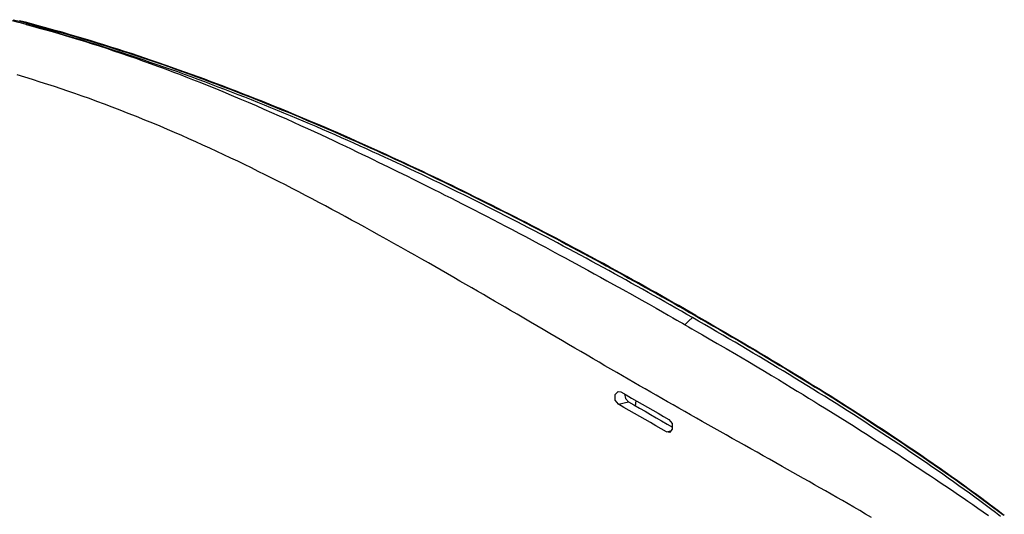
# Model space of a CAD drawing. Units: millimetres. Extents: x 34958 to 53521, y -46090 to -41834.
# Drawn here: x 41810 to 42239, y -43334 to -43118 of the extents above; entities that cross this region are included whole.
import ezdxf

# ---------------------------------------------------------------- set-up
doc = ezdxf.new("R2010")
doc.units = ezdxf.units.MM
doc.header["$LTSCALE"] = 2
doc.layers.add('equipment', color=1, linetype='Continuous')

# ---------------------------------------------------------------- blocks, each defined once
blk = doc.blocks.new('Austen bath - 3d view')
at = {"layer": 'equipment'}
for p, q in [((138.51, 335.19), (142.8, 336.28)), ((159.39, 323.19), (161.64, 323.76))]:
    blk.add_line(p, q, dxfattribs=at)
for points in [[(97.96, 414.27), (95.49, 415.53), (93.02, 416.8), (90.54, 418.06), (88.06, 419.32), (85.58, 420.58), (83.08, 421.83), (80.58, 423.08), (78.08, 424.33), (75.57, 425.57), (73.05, 426.82), (70.53, 428.06), (68, 429.29), (65.47, 430.52), (62.93, 431.75), (60.38, 432.98), (57.83, 434.21), (55.27, 435.43), (52.7, 436.64), (50.13, 437.86), (47.55, 439.07), (44.96, 440.28), (42.37, 441.48), (39.76, 442.68), (37.15, 443.88), (34.54, 445.07), (31.92, 446.26), (29.28, 447.45), (26.65, 448.63), (24, 449.81), (21.35, 450.98), (18.69, 452.15), (16.02, 453.31), (13.35, 454.48), (10.67, 455.63), (7.98, 456.79), (5.28, 457.93), (2.57, 459.08), (-0.14, 460.22), (-2.86, 461.35), (-5.59, 462.48), (-8.33, 463.61), (-11.08, 464.73), (-13.83, 465.84), (-16.59, 466.95), (-19.36, 468.05), (-22.14, 469.15), (-24.92, 470.24), (-27.72, 471.33), (-30.52, 472.41), (-33.33, 473.48), (-36.15, 474.55), (-38.97, 475.61), (-41.81, 476.67), (-44.66, 477.72), (-47.51, 478.76), (-50.38, 479.8), (-53.25, 480.83), (-56.14, 481.85), (-59.03, 482.86), (-61.94, 483.87), (-64.85, 484.87), (-67.78, 485.86), (-70.72, 486.85), (-73.67, 487.82), (-76.63, 488.79), (-79.6, 489.75), (-82.58, 490.7), (-85.58, 491.65), (-88.58, 492.58), (-91.6, 493.51), (-94.63, 494.42), (-97.66, 495.32), (-100.71, 496.21), (-103.76, 497.1), (-106.83, 497.97), (-109.9, 498.82), (-112.99, 499.67), (-116.09, 500.51), (-119.2, 501.33), (-122.32, 502.14)], [(98.23, 414.3), (95.76, 415.57), (93.29, 416.83), (90.81, 418.1), (88.33, 419.36), (85.84, 420.61), (83.34, 421.87), (80.84, 423.12), (78.34, 424.37), (75.83, 425.61), (73.31, 426.86), (70.79, 428.1), (68.26, 429.33), (65.72, 430.57), (63.18, 431.8), (60.63, 433.02), (58.08, 434.25), (55.52, 435.47), (52.95, 436.69), (50.37, 437.9), (47.79, 439.11), (45.2, 440.32), (42.61, 441.52), (40.01, 442.72), (37.4, 443.92), (34.78, 445.11), (32.16, 446.3), (29.53, 447.49), (26.89, 448.67), (24.24, 449.85), (21.59, 451.02), (18.93, 452.19), (16.26, 453.36), (13.59, 454.52), (10.9, 455.68), (8.21, 456.83), (5.51, 457.98), (2.81, 459.12), (0.09, 460.26), (-2.63, 461.4), (-5.36, 462.53), (-8.1, 463.65), (-10.85, 464.77), (-13.61, 465.89), (-16.37, 467), (-19.15, 468.1), (-21.93, 469.2), (-24.72, 470.3), (-27.52, 471.39), (-30.32, 472.47), (-33.14, 473.54), (-35.97, 474.61), (-38.8, 475.68), (-41.65, 476.74), (-44.5, 477.79), (-47.36, 478.83), (-50.23, 479.87), (-53.12, 480.9), (-56.01, 481.92), (-58.91, 482.94), (-61.82, 483.95), (-64.74, 484.95), (-67.67, 485.94), (-70.61, 486.93), (-73.56, 487.91), (-76.53, 488.88), (-79.5, 489.84), (-82.48, 490.79), (-85.48, 491.73), (-88.48, 492.66), (-91.5, 493.59), (-94.53, 494.5), (-97.56, 495.4), (-100.61, 496.3), (-103.67, 497.18), (-106.74, 498.05), (-109.82, 498.91), (-112.91, 499.75), (-116.01, 500.59), (-119.12, 501.41), (-122.25, 502.22)], [(-119.4, 500.61), (-121.36, 501.12), (-123.32, 501.63), (-125.28, 502.13)], [(-124.95, 502.68), (-122.98, 502.19), (-121.01, 501.68), (-119.05, 501.17)], [(-109.92, 474.46), (-113.24, 475.52), (-116.57, 476.57), (-119.91, 477.6), (-123.27, 478.61)], [(-119.4, 500.61), (-119.05, 501.17)], [(-119.4, 500.61), (-116.53, 499.84), (-113.67, 499.06), (-110.82, 498.27), (-107.98, 497.47), (-105.15, 496.65), (-102.33, 495.83)], [(-102.33, 495.83), (-105.15, 496.67), (-107.98, 497.48), (-110.82, 498.28), (-113.68, 499.07), (-116.53, 499.84), (-119.4, 500.61)], [(-119.05, 501.17), (-115.88, 500.34), (-112.72, 499.49), (-109.57, 498.63), (-106.42, 497.75), (-103.29, 496.86), (-100.16, 495.96), (-97.04, 495.05), (-93.93, 494.12), (-90.83, 493.19), (-87.73, 492.24), (-84.65, 491.28), (-81.57, 490.31), (-78.51, 489.33), (-75.46, 488.34), (-72.42, 487.34), (-69.39, 486.34), (-66.38, 485.32), (-63.37, 484.3), (-60.37, 483.27), (-57.38, 482.23), (-54.41, 481.18), (-51.44, 480.12), (-48.48, 479.06), (-45.54, 477.99), (-42.6, 476.91), (-39.68, 475.83), (-36.76, 474.74), (-33.86, 473.64), (-30.96, 472.54), (-28.08, 471.43), (-25.21, 470.31), (-22.34, 469.19), (-19.49, 468.06), (-16.64, 466.93), (-13.81, 465.79), (-10.98, 464.65), (-8.16, 463.5), (-5.36, 462.35), (-2.55, 461.19), (0.24, 460.02), (3.02, 458.85), (5.8, 457.68), (8.56, 456.5), (11.32, 455.31), (14.08, 454.12), (16.82, 452.93), (19.56, 451.73), (22.29, 450.53), (25.01, 449.32), (27.72, 448.11), (30.43, 446.89), (33.13, 445.67), (35.82, 444.45), (38.5, 443.22), (41.17, 441.99), (43.84, 440.75), (46.5, 439.52), (49.15, 438.27), (51.8, 437.03), (54.43, 435.78), (57.06, 434.53), (59.69, 433.27), (62.31, 432.01), (64.92, 430.75), (67.52, 429.48), (70.12, 428.21), (72.71, 426.94), (75.29, 425.66), (77.87, 424.38), (80.45, 423.1), (83.01, 421.82), (85.57, 420.53), (88.13, 419.24), (90.68, 417.94), (93.22, 416.65), (95.76, 415.35), (98.29, 414.04), (100.81, 412.74), (103.33, 411.43), (105.84, 410.12), (108.35, 408.81), (110.85, 407.49), (113.35, 406.17), (115.84, 404.85), (118.33, 403.53), (120.81, 402.2), (123.28, 400.88), (125.75, 399.54), (128.22, 398.21), (130.68, 396.88), (133.13, 395.54), (135.58, 394.2), (138.03, 392.86), (140.47, 391.51), (142.9, 390.17), (145.34, 388.82), (147.76, 387.47), (150.19, 386.11), (152.61, 384.76), (155.02, 383.4), (157.43, 382.04), (159.84, 380.68), (162.24, 379.32), (164.64, 377.96), (167.03, 376.59), (169.43, 375.22), (171.81, 373.85)], [(170.63, 372.98), (168.24, 374.35), (165.84, 375.72), (163.43, 377.1), (161.03, 378.47), (158.61, 379.83), (156.2, 381.2), (153.78, 382.57), (151.35, 383.93), (148.93, 385.29), (146.5, 386.65), (144.06, 388.01), (141.62, 389.36), (139.17, 390.71), (136.72, 392.06), (134.27, 393.41), (131.81, 394.76), (129.35, 396.1), (126.88, 397.45), (124.41, 398.79), (121.93, 400.12), (119.44, 401.46), (116.96, 402.79), (114.46, 404.12), (111.96, 405.45), (109.46, 406.77), (106.95, 408.1), (104.43, 409.42), (101.91, 410.74), (99.38, 412.05), (96.85, 413.36), (94.31, 414.67), (91.76, 415.98), (89.21, 417.29), (86.65, 418.59), (84.09, 419.89), (81.52, 421.18), (78.95, 422.48), (76.37, 423.77), (73.78, 425.05), (71.19, 426.34), (68.59, 427.62), (65.98, 428.9), (63.37, 430.17), (60.75, 431.44), (58.12, 432.71), (55.49, 433.97), (52.85, 435.23), (50.2, 436.49), (47.55, 437.75), (44.89, 439), (42.22, 440.24), (39.54, 441.49), (36.86, 442.73), (34.17, 443.96), (31.47, 445.2), (28.76, 446.42), (26.05, 447.65), (23.33, 448.87), (20.6, 450.09), (17.86, 451.3), (15.11, 452.5), (12.36, 453.71), (9.6, 454.91), (6.83, 456.1), (4.05, 457.29), (1.27, 458.47), (-1.53, 459.65), (-4.33, 460.82), (-7.14, 461.99), (-9.96, 463.15), (-12.79, 464.31), (-15.62, 465.46), (-18.47, 466.61), (-21.32, 467.75), (-24.19, 468.89), (-27.06, 470.02), (-29.95, 471.14), (-32.84, 472.26), (-35.74, 473.37), (-38.66, 474.48), (-41.58, 475.58), (-44.52, 476.67), (-47.47, 477.75), (-50.43, 478.83), (-53.39, 479.91), (-56.37, 480.97), (-59.36, 482.03), (-62.36, 483.07), (-65.37, 484.11), (-68.39, 485.14), (-71.42, 486.17), (-74.46, 487.18), (-77.51, 488.19), (-80.57, 489.18), (-83.65, 490.17), (-86.74, 491.14), (-89.83, 492.11), (-92.94, 493.07), (-96.06, 494.01), (-99.19, 494.93), (-102.33, 495.83)], [(-102.33, 495.83), (-99.47, 494.97), (-96.55, 494.09), (-93.59, 493.17), (-90.58, 492.23), (-87.53, 491.25), (-84.42, 490.24), (-81.28, 489.19), (-78.08, 488.11), (-74.84, 487), (-71.56, 485.86), (-68.24, 484.68), (-64.87, 483.47), (-62.2, 482.49), (-60.04, 481.69), (-57.72, 480.83), (-55.24, 479.89), (-52.61, 478.89), (-49.83, 477.82), (-46.9, 476.67), (-43.82, 475.46), (-40.6, 474.17), (-37.23, 472.8), (-33.71, 471.36), (-30.06, 469.85), (-26.28, 468.26), (-22.73, 466.75), (-19.26, 465.26), (-15.86, 463.78), (-12.53, 462.32), (-9.27, 460.88), (-6.08, 459.46), (-2.96, 458.06), (0.09, 456.67), (3.08, 455.31), (6, 453.97), (8.85, 452.65), (11.64, 451.35), (14.36, 450.07), (17.02, 448.82), (19.62, 447.59), (22.15, 446.38), (24.62, 445.2), (27.04, 444.04), (29.39, 442.91), (31.68, 441.8), (33.91, 440.71), (36.08, 439.66), (38.2, 438.62), (40.26, 437.61), (42.28, 436.62), (44.42, 435.56), (46.61, 434.49), (48.83, 433.39), (51.09, 432.26), (53.39, 431.12), (55.73, 429.95), (58.1, 428.76), (60.51, 427.55), (62.95, 426.32), (65.43, 425.06), (67.95, 423.78), (70.5, 422.48), (73.09, 421.16), (75.72, 419.81), (78.38, 418.44), (81.07, 417.05), (83.8, 415.63), (86.56, 414.19), (89.36, 412.73), (92.19, 411.25), (95.06, 409.74), (97.95, 408.2), (100.89, 406.65), (103.85, 405.07), (106.65, 403.58), (108.69, 402.49), (110.81, 401.35), (113.01, 400.16), (115.29, 398.93), (117.65, 397.65), (120.08, 396.33), (122.6, 394.96), (125.2, 393.54), (127.87, 392.07), (130.63, 390.56), (133.46, 389), (136.36, 387.39), (140.41, 385.13), (144.56, 382.82), (148.35, 380.69), (151.79, 378.75), (154.89, 377), (157.64, 375.43), (160.05, 374.06), (162.12, 372.88), (163.86, 371.89), (165.25, 371.09), (166.31, 370.49), (167.03, 370.07), (167.4, 369.86)], [(248.58, 285.92), (246.02, 287.41), (243.48, 288.89), (240.95, 290.36), (238.45, 291.8), (235.96, 293.24), (233.48, 294.66), (231.03, 296.06), (228.6, 297.45), (226.18, 298.83), (223.79, 300.19), (221.41, 301.54), (219.06, 302.88), (216.72, 304.2), (214.41, 305.5), (212.12, 306.8), (209.78, 308.12), (207.01, 309.68), (204.25, 311.23), (201.51, 312.78), (198.78, 314.31), (196.07, 315.84), (193.37, 317.35), (190.69, 318.86), (188.03, 320.36), (185.38, 321.85), (182.74, 323.33), (180.13, 324.81), (177.53, 326.27), (174.95, 327.73), (172.38, 329.18), (169.83, 330.62), (167.3, 332.05), (164.79, 333.48), (162.3, 334.9), (159.82, 336.31), (157.36, 337.71), (154.92, 339.1), (152.5, 340.49), (150.09, 341.88), (147.65, 343.28), (145.19, 344.7), (142.71, 346.13), (140.22, 347.58), (137.7, 349.04), (135.16, 350.52), (132.6, 352.01), (130.01, 353.52), (127.41, 355.04), (124.78, 356.57), (122.13, 358.12), (119.46, 359.68), (116.77, 361.26), (114.05, 362.85), (111.31, 364.46), (108.55, 366.08), (105.76, 367.71), (102.95, 369.36), (100.12, 371.02), (97.26, 372.69), (94.37, 374.38), (91.47, 376.08), (89.12, 377.45), (86.82, 378.8), (84.47, 380.16), (82.08, 381.56), (79.65, 382.97), (77.17, 384.41), (74.65, 385.88), (72.08, 387.37), (69.47, 388.88), (66.81, 390.41), (64.1, 391.97), (61.35, 393.55), (58.55, 395.15), (55.71, 396.78), (52.81, 398.43), (49.87, 400.1), (46.88, 401.79), (43.84, 403.5), (40.75, 405.24), (37.61, 406.99), (34.41, 408.77), (31.17, 410.57), (28, 412.32), (25.17, 413.87), (22.33, 415.42), (19.48, 416.97), (16.63, 418.51), (13.76, 420.05), (10.89, 421.59), (8, 423.12), (5.11, 424.65), (2.21, 426.17), (-0.7, 427.69), (-3.62, 429.21), (-6.54, 430.71), (-9.47, 432.21), (-12.41, 433.69), (-15.36, 435.17), (-18.32, 436.64), (-21.29, 438.11), (-24.28, 439.57), (-27.28, 441.01), (-30.29, 442.45), (-33.31, 443.88), (-36.35, 445.31), (-39.38, 446.71), (-42.41, 448.1), (-45.46, 449.48), (-48.53, 450.85), (-51.63, 452.21), (-54.74, 453.57), (-57.87, 454.91), (-61.03, 456.25), (-64.21, 457.57), (-67.68, 459), (-71.32, 460.48), (-74.9, 461.9), (-78.41, 463.27), (-81.87, 464.6), (-85.26, 465.88), (-88.58, 467.11), (-91.83, 468.3), (-95.02, 469.44), (-98.14, 470.53), (-101.19, 471.58), (-104.17, 472.58), (-107.08, 473.54), (-109.92, 474.46)], [(97.96, 414.27), (98.23, 414.3)], [(171.87, 373.88), (169.38, 375.3), (166.89, 376.72), (164.4, 378.14), (161.9, 379.56), (159.41, 380.98), (156.9, 382.39), (154.4, 383.81), (151.89, 385.22), (149.38, 386.63), (146.86, 388.03), (144.34, 389.44), (141.81, 390.84), (139.27, 392.24), (136.73, 393.63), (134.19, 395.03), (131.64, 396.42), (129.08, 397.81), (126.52, 399.19), (123.95, 400.58), (121.38, 401.96), (118.8, 403.34), (116.21, 404.71), (113.62, 406.09), (111.03, 407.46), (108.42, 408.82), (105.82, 410.19), (103.2, 411.55), (100.58, 412.91), (97.96, 414.27)], [(98.23, 414.3), (98.35, 414.06)], [(172.17, 373.91), (169.68, 375.33), (167.19, 376.75), (164.7, 378.17), (162.2, 379.58), (159.7, 381), (157.2, 382.42), (154.69, 383.83), (152.18, 385.24), (149.67, 386.65), (147.15, 388.06), (144.63, 389.46), (142.1, 390.87), (139.56, 392.27), (137.02, 393.66), (134.47, 395.06), (131.92, 396.45), (129.36, 397.84), (126.8, 399.22), (124.23, 400.61), (121.66, 401.99), (119.08, 403.37), (116.49, 404.74), (113.9, 406.12), (111.3, 407.49), (108.7, 408.86), (106.09, 410.22), (103.47, 411.58), (100.85, 412.94), (98.23, 414.3)], [(171.81, 373.85), (174.48, 372.32), (177.14, 370.78), (179.8, 369.24), (182.45, 367.7), (185.1, 366.16), (187.74, 364.61), (190.38, 363.06), (193.01, 361.51), (195.64, 359.96), (198.26, 358.41), (200.87, 356.85), (203.48, 355.29), (206.08, 353.73), (208.68, 352.16), (211.27, 350.6), (213.85, 349.03), (216.43, 347.45), (219, 345.88), (221.56, 344.3), (224.11, 342.72), (226.66, 341.14), (229.2, 339.55), (231.74, 337.96), (234.27, 336.37), (236.78, 334.77), (239.3, 333.17), (241.8, 331.57), (244.29, 329.97), (246.78, 328.36), (249.26, 326.75), (251.73, 325.14), (254.19, 323.52), (256.64, 321.9), (259.08, 320.28), (261.52, 318.66), (263.94, 317.03), (266.35, 315.4), (268.76, 313.76), (271.15, 312.13), (273.53, 310.49), (275.91, 308.84), (278.27, 307.2), (280.62, 305.55), (282.96, 303.89), (285.29, 302.24), (287.61, 300.58), (289.92, 298.92), (292.22, 297.25), (294.5, 295.58), (296.77, 293.91), (299.03, 292.23), (301.28, 290.55), (303.51, 288.87), (305.73, 287.18)], [(304.81, 286.37), (302.58, 288.05), (300.34, 289.73), (298.09, 291.41), (295.82, 293.08), (293.55, 294.75), (291.26, 296.42), (288.95, 298.08), (286.64, 299.74), (284.32, 301.4), (281.98, 303.05), (279.63, 304.7), (277.27, 306.35), (274.91, 307.99), (272.53, 309.63), (270.14, 311.27), (267.74, 312.91), (265.33, 314.54), (262.91, 316.17), (260.48, 317.79), (258.04, 319.42), (255.6, 321.04), (253.14, 322.65), (250.67, 324.27), (248.2, 325.88), (245.72, 327.49), (243.22, 329.09), (240.72, 330.7), (238.21, 332.3), (235.7, 333.89), (233.18, 335.49), (230.64, 337.08), (228.11, 338.67), (225.56, 340.25), (223.01, 341.84), (220.45, 343.42), (217.88, 344.99), (215.31, 346.57), (212.73, 348.14), (210.14, 349.71), (207.54, 351.28), (204.95, 352.84), (202.34, 354.4), (199.73, 355.96), (197.11, 357.52), (194.49, 359.08), (191.86, 360.63), (189.22, 362.18), (186.58, 363.73), (183.94, 365.28), (181.29, 366.82), (178.63, 368.36), (175.97, 369.9), (173.3, 371.44), (170.63, 372.98)], [(170.63, 372.98), (169.02, 371.42), (167.4, 369.86)], [(171.87, 373.88), (171.81, 373.85)], [(172.17, 373.91), (171.87, 373.88)], [(244.93, 329.62), (242.5, 331.18), (240.07, 332.74), (237.62, 334.3), (235.18, 335.85), (232.72, 337.4), (230.26, 338.95), (227.78, 340.5), (225.31, 342.04), (222.82, 343.58), (220.33, 345.12), (217.84, 346.66), (215.33, 348.19), (212.82, 349.72), (210.31, 351.25), (207.78, 352.77), (205.25, 354.3), (202.72, 355.82), (200.17, 357.33), (197.62, 358.85), (195.07, 360.36), (192.51, 361.87), (189.94, 363.38), (187.37, 364.88), (184.8, 366.39), (182.22, 367.89), (179.63, 369.39), (177.05, 370.89), (174.46, 372.39), (171.87, 373.88)], [(172.3, 373.64), (172.17, 373.91)], [(172.17, 373.91), (172.17, 373.91)], [(172.17, 373.91), (174.76, 372.41), (177.35, 370.91), (179.93, 369.41), (182.52, 367.91), (185.1, 366.41), (187.67, 364.9), (190.25, 363.4), (192.81, 361.89), (195.37, 360.38), (197.93, 358.87), (200.48, 357.35), (203.02, 355.83), (205.56, 354.31), (208.09, 352.79), (210.62, 351.26), (213.13, 349.73), (215.65, 348.2), (218.15, 346.67), (220.65, 345.13), (223.14, 343.59), (225.63, 342.05), (228.1, 340.5), (230.58, 338.96), (233.04, 337.41), (235.5, 335.86), (237.95, 334.3), (240.39, 332.74), (242.82, 331.18), (245.25, 329.62)], [(167.4, 369.86), (167.93, 369.56), (168.95, 368.97), (170.47, 368.09), (172.48, 366.93), (174.98, 365.49), (177.97, 363.75), (181.44, 361.73), (185.4, 359.42), (189.83, 356.81), (194.73, 353.92), (198.84, 351.47), (202.04, 349.56), (205.12, 347.72), (208.09, 345.93), (210.94, 344.2), (213.69, 342.54), (216.32, 340.94), (218.84, 339.4), (221.25, 337.92), (223.55, 336.51), (225.74, 335.16), (228.84, 333.24), (231.97, 331.29), (235.04, 329.38), (238.05, 327.49), (241, 325.63), (243.89, 323.8), (246.73, 322), (249.51, 320.22), (252.23, 318.48), (254.9, 316.76), (257.51, 315.07), (260.06, 313.41), (262.56, 311.78), (265, 310.18), (267.39, 308.6), (269.72, 307.06), (272.01, 305.54), (274.23, 304.06), (276.41, 302.6), (278.53, 301.18), (280.6, 299.78), (282.54, 298.47), (284.47, 297.16), (286.45, 295.81), (288.49, 294.41), (290.58, 292.98), (292.73, 291.49), (294.93, 289.97), (297.17, 288.4), (299.47, 286.79)], [(138.51, 335.19), (137.1, 337), (137, 339.42), (138.28, 340.79)], [(138.28, 340.79), (139.54, 340.59)], [(139.54, 340.59), (141.87, 339.25), (144.2, 337.92), (146.52, 336.59), (148.85, 335.26), (151.17, 333.93), (153.49, 332.59), (155.8, 331.26), (158.12, 329.92), (160.43, 328.59)], [(141.09, 339.7), (141.55, 337.69), (142.8, 336.28)], [(159.39, 323.19), (157.08, 324.53), (154.77, 325.86), (152.45, 327.2), (150.13, 328.53), (147.81, 329.86), (145.49, 331.2), (143.17, 332.53), (140.84, 333.86), (138.51, 335.19)], [(142.8, 336.28), (145.21, 334.9), (147.61, 333.52), (150.02, 332.14), (152.42, 330.75), (154.83, 329.37), (157.23, 327.99), (159.64, 326.61), (162.04, 325.23)], [(145.86, 334.52), (146.22, 336.77)], [(160.43, 328.59), (161.81, 326.77), (161.9, 324.35), (160.64, 322.98)], [(306.07, 286.97), (303.57, 288.87), (301.06, 290.77), (298.53, 292.66), (295.99, 294.54), (293.42, 296.42), (290.85, 298.3), (288.25, 300.17), (285.64, 302.04), (283.02, 303.91), (280.38, 305.77), (277.73, 307.63), (275.07, 309.48), (272.39, 311.33), (269.7, 313.18), (266.99, 315.02), (264.27, 316.86), (261.55, 318.69), (258.8, 320.52), (256.05, 322.35), (253.29, 324.17), (250.51, 325.99), (247.72, 327.8), (244.93, 329.62)], [(245.25, 329.62), (244.93, 329.62)], [(245.38, 329.35), (245.25, 329.62)], [(245.25, 329.62), (248.05, 327.81), (250.84, 325.99), (253.62, 324.17), (256.38, 322.35), (259.13, 320.52), (261.87, 318.69), (264.6, 316.86), (267.32, 315.02), (270.03, 313.17), (272.72, 311.33), (275.4, 309.48), (278.06, 307.62), (280.71, 305.77), (283.35, 303.9), (285.98, 302.04), (288.59, 300.17), (291.18, 298.29), (293.76, 296.41), (296.32, 294.53), (298.87, 292.64), (301.4, 290.75), (303.92, 288.85), (306.42, 286.95)], [(160.64, 322.98), (159.39, 323.19)]]:
    blk.add_lwpolyline(points, dxfattribs=at)

msp = doc.modelspace()

# ---------------------------------------------------------------- block references
at = {"color": 0}
msp.add_blockref('Austen bath - 3d view', (41932.35, -43621.11), dxfattribs=at)

doc.saveas('drawing.dxf')
